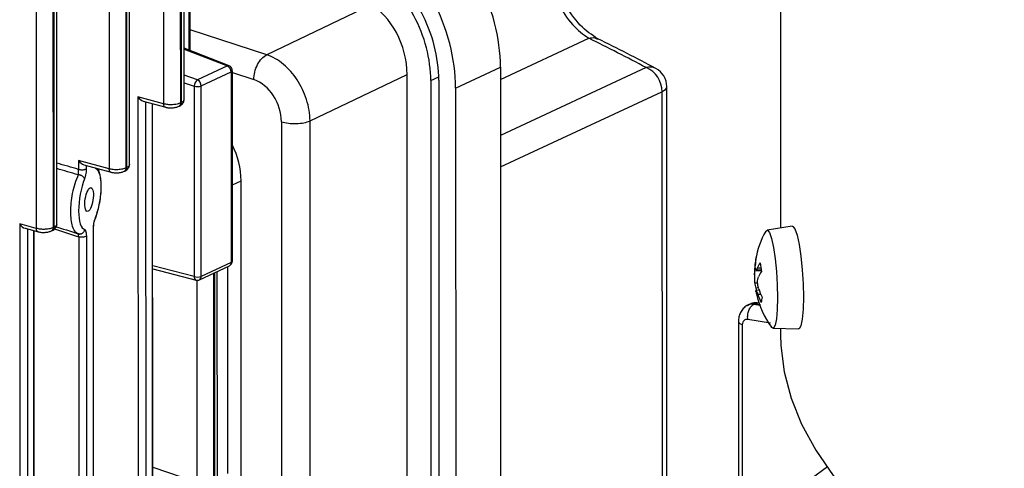
# Model space of a CAD drawing. Units: millimetres. Extents: x 4 to 416, y 4 to 293.
# Drawn here: x 318 to 322, y 233 to 235 of the extents above; entities that cross this region are included whole.
import ezdxf

# ---------------------------------------------------------------- set-up
doc = ezdxf.new("R2010")
doc.units = ezdxf.units.MM

msp = doc.modelspace()

# ---------------------------------------------------------------- linework, layer by layer
at = {"color": 7, "linetype": 'Continuous', "lineweight": 25}
for p, q in [((321.3542, 240.6078), (321.3557, 234.1517)), ((318.4977, 237.6434), (318.4984, 234.7268)), ((318.5774, 234.7311), (318.5767, 237.6467)), ((318.5792, 237.6476), (318.5799, 234.7323)), ((318.5932, 234.7446), (318.5925, 237.6639)), ((318.3404, 234.4438), (318.3397, 237.3633)), ((318.245, 237.3429), (318.2456, 234.426)), ((318.3246, 234.4303), (318.3239, 237.3462)), ((318.3264, 237.3471), (318.3271, 234.4315)), ((318.0035, 234.1679), (318.0028, 237.0893)), ((317.908, 237.0693), (317.9087, 234.1501)), ((317.9877, 234.1544), (317.987, 237.0726)), ((317.9895, 237.0736), (317.9902, 234.1556)), ((318.621, 234.9732), (318.6209, 235.3637)), ((319.4559, 235.1837), (318.9758, 234.9544)), ((318.8015, 234.9025), (318.5931, 234.9841)), ((318.7935, 234.9021), (318.655, 234.8377)), ((319.851, 234.8001), (320.0587, 234.8967)), ((320.0587, 234.8967), (320.0598, 230.079)), ((318.6726, 234.81), (318.8111, 234.8744)), ((318.8111, 234.8744), (318.8113, 233.9927)), ((318.8169, 233.9987), (318.8167, 234.8804)), ((319.1767, 234.648), (319.6264, 234.8627)), ((319.6275, 230.0808), (319.6264, 234.8627)), ((318.6397, 234.8087), (318.6399, 233.927)), ((318.6728, 233.9283), (318.6726, 234.81)), ((319.7357, 234.8346), (319.7369, 230.0081)), ((319.7731, 234.8361), (319.7743, 230.0183)), ((320.83, 231.2527), (320.8291, 234.8067)), ((318.4984, 234.7268), (318.3793, 234.7593)), ((318.3793, 234.7593), (318.3801, 231.5574)), ((319.851, 234.8001), (319.8521, 229.9824)), ((320.8069, 234.783), (320.8078, 231.2289)), ((318.4039, 234.7392), (318.508, 234.7108)), ((318.4482, 231.6131), (318.4475, 234.7273)), ((318.5799, 234.7323), (318.5774, 234.7311)), ((319.0442, 234.644), (319.0453, 229.8949)), ((319.1778, 229.8989), (319.1767, 234.648)), ((318.1048, 234.4645), (318.1048, 234.4237)), ((318.2456, 234.426), (318.1048, 234.4645)), ((318.1294, 234.4444), (318.2552, 234.41)), ((318.3271, 234.4315), (318.3246, 234.4303)), ((318.8583, 230.2899), (318.8573, 234.3705)), ((317.9087, 234.1501), (317.8316, 234.1711)), ((317.8316, 234.1711), (317.8324, 230.9692)), ((317.8563, 234.151), (317.9183, 234.1341)), ((317.8992, 231.0234), (317.8984, 234.1395)), ((317.9902, 234.1556), (317.9877, 234.1544)), ((318.0954, 234.1306), (318.1032, 234.125)), ((318.0991, 234.128), (318.1136, 234.1244)), ((318.1136, 234.1244), (318.1039, 234.124)), ((318.1723, 234.1508), (318.1729, 231.6499)), ((318.1743, 231.6529), (318.1737, 234.1541)), ((321.4105, 234.1599), (321.2935, 234.1424)), ((318.1049, 234.1115), (318.1054, 231.6155)), ((318.1425, 231.6197), (318.1419, 234.1157)), ((318.8113, 233.9927), (318.6728, 233.9283)), ((321.2399, 233.9917), (321.2391, 233.992)), ((318.4477, 233.9638), (318.6486, 233.9112)), ((318.6646, 233.9127), (318.8031, 233.9771)), ((318.7315, 232.9747), (318.7312, 233.9438)), ((318.7337, 233.9449), (318.734, 232.9759)), ((318.7473, 232.9928), (318.747, 233.951)), ((318.7965, 233.0153), (318.7963, 233.9739)), ((321.2428, 233.9591), (321.2657, 233.9605)), ((321.2423, 233.8734), (321.2531, 233.8772)), ((321.2535, 233.8641), (321.2428, 233.8635)), ((321.2092, 233.7973), (321.2029, 233.7948)), ((321.1612, 233.7215), (321.1616, 232.0533)), ((321.1806, 232.0382), (321.1802, 233.7035)), ((321.321, 233.6879), (321.4392, 233.6847)), ((321.3558, 233.687), (321.3558, 233.6591)), ((318.4479, 233.0456), (318.6525, 232.9755)), ((321.5739, 233.0467), (321.406, 232.9246))]:
    msp.add_line(p, q, dxfattribs=at)
at = {"color": 8, "linetype": 'Continuous', "lineweight": 25}
for p, q in [((318.6158, 235.365), (318.6159, 234.9752)), ((318.9758, 234.9544), (318.6209, 235.0696)), ((320.0587, 234.8401), (320.4677, 235.0303)), ((318.5931, 234.9805), (318.7935, 234.9021)), ((320.7339, 234.8945), (320.0587, 234.5805)), ((318.655, 234.8377), (318.5931, 234.8589)), ((318.8167, 234.8714), (318.9163, 234.839)), ((319.7357, 234.8346), (319.7729, 234.8519)), ((318.5932, 234.8246), (318.6397, 234.8087)), ((320.0588, 234.4351), (320.8069, 234.783)), ((318.4171, 231.5829), (318.4163, 234.7358)), ((318.4468, 231.6134), (318.4461, 234.7277)), ((318.1418, 234.4278), (318.1418, 234.441)), ((318.8168, 234.3516), (318.8573, 234.3705)), ((317.8694, 230.9948), (317.8686, 234.1476)), ((317.8978, 231.0237), (317.897, 234.1399)), ((318.6399, 233.927), (318.4477, 233.9772)), ((321.2669, 233.9542), (321.2349, 233.9522)), ((321.2647, 233.9665), (321.2476, 233.9654)), ((318.6523, 233.9106), (318.6525, 232.9755)), ((321.2364, 233.8976), (321.2502, 233.8984)), ((321.2509, 233.8452), (321.2645, 233.846)), ((321.2353, 233.801), (321.2625, 233.7978)), ((321.2635, 233.7932), (321.2314, 233.7985)), ((321.2041, 233.7299), (321.3101, 233.7129))]:
    msp.add_line(p, q, dxfattribs=at)
at = {"color": 8, "linetype": 'Continuous', "lineweight": 25, "flags": 128}
msp.add_lwpolyline([(320.8069, 234.783), (320.816, 234.788), (320.8229, 234.7935), (320.8272, 234.7994), (320.8291, 234.8055), (320.8291, 234.8067)], dxfattribs=at)
at = {"color": 7, "linetype": 'Continuous', "lineweight": 25, "flags": 128}
for points in [[(321.2874, 234.1368), (321.2874, 234.1368), (321.2958, 234.1422), (321.3051, 234.1307), (321.3146, 234.1033), (321.3235, 234.0619), (321.3313, 234.0096), (321.3373, 233.9503), (321.3411, 233.8884), (321.3425, 233.8285), (321.3412, 233.7751), (321.3375, 233.732), (321.3315, 233.7025), (321.3238, 233.6888), (321.3149, 233.6919), (321.3142, 233.6928)], [(321.4105, 234.1599), (321.4129, 234.1597), (321.4226, 234.1477), (321.4325, 234.119), (321.4419, 234.0757), (321.45, 234.021), (321.4563, 233.959), (321.4603, 233.8943), (321.4617, 233.8317), (321.4604, 233.7758), (321.4565, 233.7307), (321.4503, 233.6999), (321.4422, 233.6855), (321.4392, 233.6847)], [(321.3558, 233.6591), (321.3573, 233.6075), (321.3728, 233.4855), (321.4049, 233.364), (321.4537, 233.2433), (321.5189, 233.1239), (321.6003, 233.0059), (321.6979, 232.8898), (321.8112, 232.7759), (321.9399, 232.6644), (322.0837, 232.5558), (322.2422, 232.4504), (322.4149, 232.3484), (322.6014, 232.25), (322.8011, 232.1557), (323.0134, 232.0657), (323.2377, 231.9801), (323.4734, 231.8994)]]:
    msp.add_lwpolyline(points, dxfattribs=at)
at = {"color": 7, "linetype": 'Continuous', "lineweight": 25}
for centre, radius, start, end in [((316.347, 226.6301), 9.3565, 62.03961, 63.86962), ((318.7809, 234.8746), 0.0302, 359.7043, 65.3658), ((318.7928, 234.8804), 0.0238, 0.0136, 68.6168), ((320.687, 234.784), 0.12, 359.5073, 66.9966), ((320.7339, 234.8067), 0.0952, 0.0136, 62.024), ((318.675, 234.8086), 0.0353, 124.5695, 179.9645), ((318.6541, 234.8586), 0.052, 253.9356, 290.8478), ((318.6424, 234.8102), 0.0302, 359.7043, 65.3658), ((318.4764, 234.365), 0.3809, 0.8214, 26.6946), ((321.6445, 233.9356), 0.4099, 150.59, 170.0625), ((318.7931, 233.9987), 0.0238, 294.9392, 0.0136), ((321.5245, 233.9422), 0.2898, 170.0939, 178.0106), ((321.5288, 233.9676), 0.2898, 170.0966, 178.0111), ((321.3597, 233.9853), 0.1208, 164.5565, 176.809), ((321.4103, 233.8921), 0.1785, 146.4073, 155.7431), ((321.6342, 234.0258), 0.3742, 185.3554, 191.5736), ((321.6445, 233.9356), 0.4099, 176.8401, 180.0136), ((321.4163, 233.8519), 0.1786, 146.4115, 155.7434), ((318.6543, 233.9769), 0.052, 253.9356, 290.8478), ((318.6546, 233.9343), 0.0238, 255.3467, 294.9392), ((321.3487, 233.9121), 0.1132, 187.3681, 200.02), ((321.5561, 233.8993), 0.3149, 184.7214, 186.8378), ((321.3526, 233.8716), 0.1111, 187.3143, 192.3935), ((321.6445, 233.9356), 0.4099, 192.3728, 216.3224), ((321.5614, 233.9499), 0.3277, 198.6371, 205.9306), ((321.5656, 233.9754), 0.3277, 198.6371, 205.9306), ((321.431, 233.7927), 0.1649, 166.1996, 175.1659)]:
    msp.add_arc(centre, radius, start, end, dxfattribs=at)
at = {"color": 8, "linetype": 'Continuous', "lineweight": 25}
for centre, radius, start, end in [((318.798, 234.8928), 0.0104, 70.3719, 116.0891), ((320.7518, 234.8385), 0.0588, 62.9174, 107.7637), ((318.8092, 234.8818), 0.0076, 284.6822, 349.2464), ((318.7952, 233.9912), 0.0162, 299.1369, 5.4294), ((318.8094, 234.0001), 0.0076, 284.6822, 349.2464), ((318.6551, 233.925), 0.0152, 172.6107, 244.7192), ((318.6567, 233.9268), 0.0162, 299.1369, 5.4294)]:
    msp.add_arc(centre, radius, start, end, dxfattribs=at)
at = {"color": 7, "linetype": 'Continuous', "lineweight": 25}
for centre, major_axis, ratio, start_param, end_param in [((319.7004, 235.0619), (-0.1773, 0.5202), 0.598283, 4.194829, 5.765626), ((319.4928, 234.9653), (-0.1773, 0.5202), 0.598283, 4.194829, 5.765626), ((319.4928, 234.9653), (-0.1388, 0.4071), 0.598283, 4.194829, 5.765626), ((319.471, 234.9567), (-0.1311, 0.3845), 0.598283, 4.194829, 5.765626), ((319.4558, 234.9423), (-0.0844, 0.2492), 0.59487, 4.194932, 5.765043), ((318.9162, 234.6854), (-0.0702, 0.1512), 0.707336, 4.131562, 5.701673), ((318.3939, 234.7666), (-0.0201, 0.0263), 0.487603, 1.477797, 2.573126), ((318.1194, 234.4718), (-0.0201, 0.0263), 0.487603, 1.477797, 2.573126), ((318.1562, 234.2871), (0.0225, 0.1427), 0.326422, 0.924378, 3.118881), ((317.8462, 234.1784), (-0.0201, 0.0263), 0.487603, 1.477797, 2.573126), ((320.0604, 233.6648), (4.2916, -1.3103), 0.032732, 4.219795, 4.248846)]:
    msp.add_ellipse(centre, major_axis=major_axis, ratio=ratio, start_param=start_param, end_param=end_param, dxfattribs=at)
at = {"color": 8, "linetype": 'Continuous', "lineweight": 25}
for centre, major_axis, ratio, start_param, end_param in [((320.0751, 233.6721), (4.3068, -1.3036), 0.037331, 2.057228, 2.08388), ((320.0604, 233.6648), (4.2916, -1.3103), 0.032732, 2.054343, 2.080639), ((320.0751, 233.6721), (4.3068, -1.3036), 0.037331, 4.218874, 4.248575)]:
    msp.add_ellipse(centre, major_axis=major_axis, ratio=ratio, start_param=start_param, end_param=end_param, dxfattribs=at)
at = {"color": 7, "linetype": 'Continuous', "lineweight": 25}
msp.add_ellipse((318.1531, 234.2839), major_axis=(0.0087, 0.055), ratio=0.326423, dxfattribs=at)
for points, knots in [([(320.2637, 235.4446), (320.2645, 235.4243), (320.266, 235.3833), (320.2784, 235.3189), (320.298, 235.2548), (320.333, 235.1744), (320.3905, 235.0857), (320.4419, 235.0488), (320.4677, 235.0303)], [0, 0, 0, 0, 0.122446, 0.246447, 0.372216, 0.499949, 0.749866, 1, 1, 1, 1]), ([(320.5098, 235.0279), (320.4822, 235.046), (320.4267, 235.0823), (320.3639, 235.1747), (320.3251, 235.2598), (320.303, 235.3288), (320.2886, 235.3998), (320.2867, 235.4456), (320.2858, 235.4685)], [0, 0, 0, 0, 0.2460515, 0.4948792, 0.6205373, 0.7466125, 0.87321, 1, 1, 1, 1]), ([(320.7785, 234.8908), (320.7346, 234.9139), (320.6466, 234.9602), (320.5554, 235.0054), (320.5097, 235.0281)], [0, 0, 0, 0, 0.499432, 1, 1, 1, 1]), ([(318.9163, 234.839), (318.9172, 234.8508), (318.9189, 234.8742), (318.9326, 234.9092), (318.9522, 234.9388), (318.9679, 234.9492), (318.9758, 234.9544)], [0, 0, 0, 0, 0.250003, 0.49999, 0.750005, 1, 1, 1, 1]), ([(319.1767, 234.648), (319.1758, 234.6646), (319.1739, 234.6975), (319.1574, 234.763), (319.1207, 234.8405), (319.0661, 234.9021), (319.0162, 234.9381), (318.9893, 234.9489), (318.9758, 234.9544)], [0, 0, 0, 0, 0.130413, 0.257402, 0.499998, 0.742602, 0.86959, 1, 1, 1, 1]), ([(318.5774, 234.7311), (318.572, 234.729), (318.5614, 234.7249), (318.5397, 234.7222), (318.5173, 234.7225), (318.5047, 234.7254), (318.4984, 234.7268)], [0, 0, 0, 0, 0.250001, 0.5, 0.749999, 1, 1, 1, 1]), ([(318.5071, 234.7111), (318.5118, 234.7101), (318.5214, 234.7081), (318.539, 234.7081), (318.5561, 234.7104), (318.5648, 234.7138), (318.5692, 234.7155)], [0, 0, 0, 0, 0.246425, 0.49483, 0.746041, 1, 1, 1, 1]), ([(318.569, 234.7158), (318.5702, 234.7162), (318.5722, 234.7169), (318.5733, 234.7189), (318.5738, 234.7198)], [0, 0, 0, 0, 0.584792, 1, 1, 1, 1]), ([(318.5716, 234.717), (318.5727, 234.7174), (318.5748, 234.7181), (318.5759, 234.7201), (318.5763, 234.721)], [0, 0, 0, 0, 0.583224, 1, 1, 1, 1]), ([(318.5717, 234.7167), (318.5747, 234.7183), (318.5809, 234.7218), (318.5878, 234.7293), (318.5924, 234.7379), (318.5929, 234.7442), (318.5931, 234.7473)], [0, 0, 0, 0, 0.232725, 0.47941, 0.736884, 1, 1, 1, 1]), ([(319.0442, 234.644), (319.0545, 234.6414), (319.0751, 234.6361), (319.1126, 234.6347), (319.1492, 234.6383), (319.1675, 234.6447), (319.1767, 234.648)], [0, 0, 0, 0, 0.249998, 0.499998, 0.749997, 1, 1, 1, 1]), ([(318.3189, 234.4159), (318.3219, 234.4176), (318.3281, 234.421), (318.335, 234.4284), (318.3397, 234.4371), (318.3401, 234.4433), (318.3404, 234.4464)], [0, 0, 0, 0, 0.233019, 0.480181, 0.737556, 1, 1, 1, 1]), ([(318.1032, 234.3984), (318.1034, 234.4002), (318.1038, 234.4038), (318.1043, 234.4104), (318.1046, 234.4173), (318.1047, 234.4216), (318.1048, 234.4237)], [0, 0, 0, 0, 0.261885, 0.514705, 0.759658, 1, 1, 1, 1]), ([(318.1325, 234.3789), (318.1322, 234.3801), (318.1315, 234.3824), (318.1291, 234.386), (318.126, 234.3893), (318.1221, 234.3923), (318.1177, 234.3948), (318.1129, 234.3967), (318.1079, 234.398), (318.1048, 234.3983), (318.1032, 234.3984)], [0, 0, 0, 0, 0.124966, 0.2499825, 0.3749803, 0.50006, 0.6249848, 0.7499945, 0.8750296, 1, 1, 1, 1]), ([(318.1048, 234.4237), (318.1063, 234.4233), (318.1094, 234.4224), (318.1149, 234.4218), (318.1205, 234.4216), (318.1261, 234.422), (318.1313, 234.4229), (318.1358, 234.4242), (318.1395, 234.4258), (318.141, 234.4272), (318.1418, 234.4278)], [0, 0, 0, 0, 0.125, 0.250001, 0.374998, 0.499999, 0.625, 0.750001, 0.875001, 1, 1, 1, 1]), ([(318.1325, 234.3789), (318.134, 234.3828), (318.1369, 234.3906), (318.1407, 234.4078), (318.1414, 234.4203), (318.1418, 234.4278)], [0, 0, 0, 0, 0.281155, 0.561705, 1, 1, 1, 1]), ([(318.1811, 234.1935), (318.1849, 234.204), (318.1922, 234.2241), (318.2003, 234.2581), (318.2057, 234.2901), (318.2093, 234.3266), (318.2092, 234.3627), (318.2069, 234.39), (318.2033, 234.4006), (318.2024, 234.4032)], [0, 0, 0, 0, 0.169472, 0.323147, 0.461891, 0.586648, 0.795, 0.951298, 1, 1, 1, 1]), ([(318.1812, 234.4292), (318.1851, 234.4269), (318.1927, 234.4223), (318.2012, 234.4032), (318.2066, 234.3765), (318.2085, 234.3434), (318.2067, 234.3062), (318.2012, 234.2678), (318.1927, 234.2305), (318.1851, 234.2096), (318.1813, 234.199)], [0, 0, 0, 0, 0.127734, 0.253409, 0.377247, 0.499991, 0.622753, 0.746591, 0.872266, 1, 1, 1, 1]), ([(318.2024, 234.4032), (318.2006, 234.4117), (318.1987, 234.4205), (318.195, 234.4263), (318.1949, 234.4265)], [0, 0, 0, 0, 0.973304, 1, 1, 1, 1]), ([(318.3246, 234.4303), (318.3193, 234.4282), (318.3086, 234.4241), (318.287, 234.4215), (318.2645, 234.4218), (318.2519, 234.4246), (318.2456, 234.426)], [0, 0, 0, 0, 0.25, 0.499999, 0.750002, 1, 1, 1, 1]), ([(318.2543, 234.4103), (318.2591, 234.4093), (318.2687, 234.4073), (318.2862, 234.4073), (318.3033, 234.4097), (318.312, 234.413), (318.3164, 234.4147)], [0, 0, 0, 0, 0.246425, 0.494827, 0.74604, 1, 1, 1, 1]), ([(318.3162, 234.4151), (318.3174, 234.4155), (318.3195, 234.4161), (318.3206, 234.4182), (318.321, 234.419)], [0, 0, 0, 0, 0.585092, 1, 1, 1, 1]), ([(318.3188, 234.4163), (318.32, 234.4167), (318.322, 234.4173), (318.3231, 234.4194), (318.3235, 234.4202)], [0, 0, 0, 0, 0.58321, 1, 1, 1, 1]), ([(317.982, 234.14), (317.985, 234.1416), (317.9912, 234.1451), (317.9981, 234.1526), (318.0027, 234.1612), (318.0032, 234.1675), (318.0034, 234.1706)], [0, 0, 0, 0, 0.23271, 0.479433, 0.73689, 1, 1, 1, 1]), ([(318.1813, 234.199), (318.1799, 234.1952), (318.1771, 234.1874), (318.1734, 234.1705), (318.1727, 234.1583), (318.1723, 234.1508)], [0, 0, 0, 0, 0.281178, 0.561837, 1, 1, 1, 1]), ([(318.1737, 234.1539), (318.1738, 234.1573), (318.174, 234.1641), (318.1757, 234.1749), (318.178, 234.1851), (318.18, 234.1907), (318.1811, 234.1935)], [0, 0, 0, 0, 0.248282, 0.497905, 0.74842, 1, 1, 1, 1]), ([(317.9877, 234.1544), (317.9823, 234.1523), (317.9717, 234.1482), (317.95, 234.1455), (317.9276, 234.1458), (317.915, 234.1487), (317.9087, 234.1501)], [0, 0, 0, 0, 0.25, 0.500002, 0.750002, 1, 1, 1, 1]), ([(317.9174, 234.1344), (317.9221, 234.1334), (317.9317, 234.1314), (317.9493, 234.1314), (317.9664, 234.1337), (317.9751, 234.1371), (317.9795, 234.1388)], [0, 0, 0, 0, 0.2464222, 0.494828, 0.7460382, 1, 1, 1, 1]), ([(317.9793, 234.1391), (317.9805, 234.1395), (317.9826, 234.1402), (317.9836, 234.1422), (317.9841, 234.1431)], [0, 0, 0, 0, 0.585217, 1, 1, 1, 1]), ([(317.9819, 234.1403), (317.983, 234.1407), (317.9851, 234.1414), (317.9862, 234.1434), (317.9866, 234.1443)], [0, 0, 0, 0, 0.583511, 1, 1, 1, 1]), ([(318.1032, 234.125), (318.1048, 234.1247), (318.108, 234.1239), (318.1129, 234.1242), (318.1177, 234.1254), (318.1206, 234.127), (318.1221, 234.1279)], [0, 0, 0, 0, 0.249971, 0.500071, 0.75012, 1, 1, 1, 1]), ([(318.1049, 234.1115), (318.1048, 234.1135), (318.1047, 234.1175), (318.1043, 234.1218), (318.1038, 234.1245), (318.1034, 234.1249), (318.1032, 234.125)], [0, 0, 0, 0, 0.240341, 0.485295, 0.738111, 1, 1, 1, 1]), ([(318.1419, 234.1157), (318.1417, 234.12), (318.1414, 234.1288), (318.1385, 234.1405), (318.1348, 234.1431), (318.1326, 234.1447)], [0, 0, 0, 0, 0.280531, 0.561082, 1, 1, 1, 1]), ([(318.1419, 234.1157), (318.1411, 234.115), (318.1396, 234.1137), (318.1359, 234.112), (318.1314, 234.1107), (318.1261, 234.1099), (318.1206, 234.1095), (318.1149, 234.1097), (318.1095, 234.1103), (318.1064, 234.1111), (318.1049, 234.1115)], [0, 0, 0, 0, 0.124999, 0.249999, 0.375, 0.500001, 0.625002, 0.749999, 0.875, 1, 1, 1, 1]), ([(321.2349, 233.9522), (321.2349, 233.9499), (321.2347, 233.9452), (321.2347, 233.935), (321.2348, 233.922), (321.2353, 233.9101), (321.2359, 233.9022), (321.2362, 233.8991), (321.2364, 233.8976)], [0, 0, 0, 0, 0.130801, 0.257834, 0.499986, 0.742207, 0.869236, 1, 1, 1, 1]), ([(321.2476, 233.9654), (321.2469, 233.9641), (321.2456, 233.9615), (321.2433, 233.9588), (321.2409, 233.9591), (321.2395, 233.9644), (321.239, 233.9711), (321.2391, 233.9755), (321.2391, 233.9777)], [0, 0, 0, 0, 0.130836, 0.257846, 0.50004, 0.742221, 0.869203, 1, 1, 1, 1]), ([(321.255, 233.8706), (321.2543, 233.8729), (321.2529, 233.8776), (321.2509, 233.8876), (321.2496, 233.9005), (321.2502, 233.9125), (321.2517, 233.9205), (321.2529, 233.9237), (321.2535, 233.9253)], [0, 0, 0, 0, 0.13079, 0.257813, 0.500031, 0.742235, 0.869166, 1, 1, 1, 1]), ([(321.2424, 233.8574), (321.2423, 233.8587), (321.242, 233.8612), (321.2422, 233.8638), (321.2435, 233.8634), (321.2461, 233.8582), (321.2486, 233.8516), (321.2501, 233.8473), (321.2509, 233.8452)], [0, 0, 0, 0, 0.130775, 0.257788, 0.499976, 0.74217, 0.869186, 1, 1, 1, 1]), ([(321.2483, 233.8055), (321.2408, 233.8057), (321.2283, 233.8061), (321.2175, 233.8009), (321.2131, 233.7988)], [0, 0, 0, 0, 0.601487, 1, 1, 1, 1]), ([(321.2314, 233.7985), (321.2321, 233.799), (321.2334, 233.7998), (321.2347, 233.8006), (321.2353, 233.801)], [0, 0, 0, 0, 0.560038, 1, 1, 1, 1]), ([(321.1999, 233.7928), (321.194, 233.7886), (321.1824, 233.7803), (321.1703, 233.7619), (321.1626, 233.7414), (321.1617, 233.7269), (321.1612, 233.7199)], [0, 0, 0, 0, 0.262225, 0.517885, 0.764876, 1, 1, 1, 1]), ([(321.2041, 233.7299), (321.2038, 233.7367), (321.2032, 233.7504), (321.2087, 233.7707), (321.2182, 233.7883), (321.227, 233.7951), (321.2314, 233.7985)], [0, 0, 0, 0, 0.249897, 0.499886, 0.749647, 1, 1, 1, 1]), ([(321.1802, 233.7035), (321.1806, 233.708), (321.1815, 233.7169), (321.1877, 233.7257), (321.1955, 233.7302), (321.2012, 233.73), (321.2041, 233.7299)], [0, 0, 0, 0, 0.279651, 0.559398, 0.780221, 1, 1, 1, 1])]:
    msp.add_open_spline(points, degree=3, knots=knots, dxfattribs=at)
at = {"color": 8, "linetype": 'Continuous', "lineweight": 25}
for points, knots in [([(320.4677, 235.0303), (320.4777, 235.0325), (320.4929, 235.0359), (320.5048, 235.0288), (320.5089, 235.0264)], [0, 0, 0, 0, 0.657778, 1, 1, 1, 1]), ([(318.5071, 234.7113), (318.5057, 234.7118), (318.5026, 234.7128), (318.4993, 234.7184), (318.4987, 234.724), (318.4984, 234.7268)], [0, 0, 0, 0, 0.292882, 0.646534, 1, 1, 1, 1]), ([(318.5738, 234.7198), (318.5746, 234.7209), (318.5769, 234.7238), (318.5772, 234.7283), (318.5774, 234.7311)], [0, 0, 0, 0, 0.37428, 1, 1, 1, 1]), ([(318.5763, 234.721), (318.5772, 234.7221), (318.5794, 234.725), (318.5797, 234.7295), (318.5799, 234.7323)], [0, 0, 0, 0, 0.37428, 1, 1, 1, 1]), ([(318.5925, 234.7463), (318.5923, 234.744), (318.5918, 234.7389), (318.5841, 234.7346), (318.5799, 234.7323)], [0, 0, 0, 0, 0.448968, 1, 1, 1, 1]), ([(318.3398, 234.4456), (318.3395, 234.4433), (318.339, 234.4381), (318.3313, 234.4339), (318.3271, 234.4315)], [0, 0, 0, 0, 0.448968, 1, 1, 1, 1]), ([(318.1032, 234.3984), (318.0975, 234.385), (318.0865, 234.3592), (318.0748, 234.3131), (318.0681, 234.2685), (318.0661, 234.227), (318.0681, 234.1895), (318.0749, 234.158), (318.0843, 234.1367), (318.0925, 234.1322), (318.0954, 234.1306)], [0, 0, 0, 0, 0.147593, 0.285687, 0.414807, 0.535631, 0.656487, 0.785626, 0.923708, 1, 1, 1, 1]), ([(318.2544, 234.4105), (318.2529, 234.411), (318.2498, 234.4121), (318.2465, 234.4177), (318.2459, 234.4232), (318.2456, 234.426)], [0, 0, 0, 0, 0.292882, 0.646535, 1, 1, 1, 1]), ([(318.321, 234.419), (318.3219, 234.4201), (318.3241, 234.423), (318.3244, 234.4275), (318.3246, 234.4303)], [0, 0, 0, 0, 0.374483, 1, 1, 1, 1]), ([(318.3235, 234.4202), (318.3244, 234.4213), (318.3267, 234.4242), (318.3269, 234.4287), (318.3271, 234.4315)], [0, 0, 0, 0, 0.37428, 1, 1, 1, 1]), ([(318.0029, 234.1696), (318.0026, 234.1673), (318.0021, 234.1622), (317.9944, 234.1579), (317.9902, 234.1556)], [0, 0, 0, 0, 0.448963, 1, 1, 1, 1]), ([(317.9174, 234.1346), (317.916, 234.1351), (317.9129, 234.1361), (317.9096, 234.1417), (317.909, 234.1473), (317.9087, 234.1501)], [0, 0, 0, 0, 0.292869, 0.646333, 1, 1, 1, 1]), ([(317.9841, 234.1431), (317.985, 234.1442), (317.9872, 234.1471), (317.9875, 234.1516), (317.9877, 234.1544)], [0, 0, 0, 0, 0.374129, 1, 1, 1, 1]), ([(317.9866, 234.1443), (317.9875, 234.1454), (317.9897, 234.1483), (317.99, 234.1528), (317.9902, 234.1556)], [0, 0, 0, 0, 0.374475, 1, 1, 1, 1]), ([(318.1221, 234.1279), (318.1234, 234.1289), (318.1261, 234.1309), (318.1292, 234.135), (318.1315, 234.1396), (318.1322, 234.143), (318.1326, 234.1447)], [0, 0, 0, 0, 0.250135, 0.50032, 0.750092, 1, 1, 1, 1]), ([(321.2314, 233.7985), (321.223, 233.7991), (321.2111, 233.7999), (321.2026, 233.7933), (321.2001, 233.7913)], [0, 0, 0, 0, 0.706432, 1, 1, 1, 1]), ([(321.2037, 233.7936), (321.2062, 233.7955), (321.2148, 233.8021), (321.2267, 233.8015), (321.2353, 233.801)], [0, 0, 0, 0, 0.284122, 1, 1, 1, 1]), ([(321.2353, 233.801), (321.2377, 233.8023), (321.2426, 233.805), (321.2483, 233.8062), (321.2513, 233.8056), (321.2518, 233.8055)], [0, 0, 0, 0, 0.448128, 0.89647, 1, 1, 1, 1]), ([(321.1618, 233.7198), (321.1616, 233.7194), (321.1604, 233.7161), (321.1659, 233.7099), (321.1754, 233.7056), (321.1802, 233.7035)], [0, 0, 0, 0, 0.078694, 0.539347, 1, 1, 1, 1])]:
    msp.add_open_spline(points, degree=3, knots=knots, dxfattribs=at)

doc.saveas('drawing.dxf')
